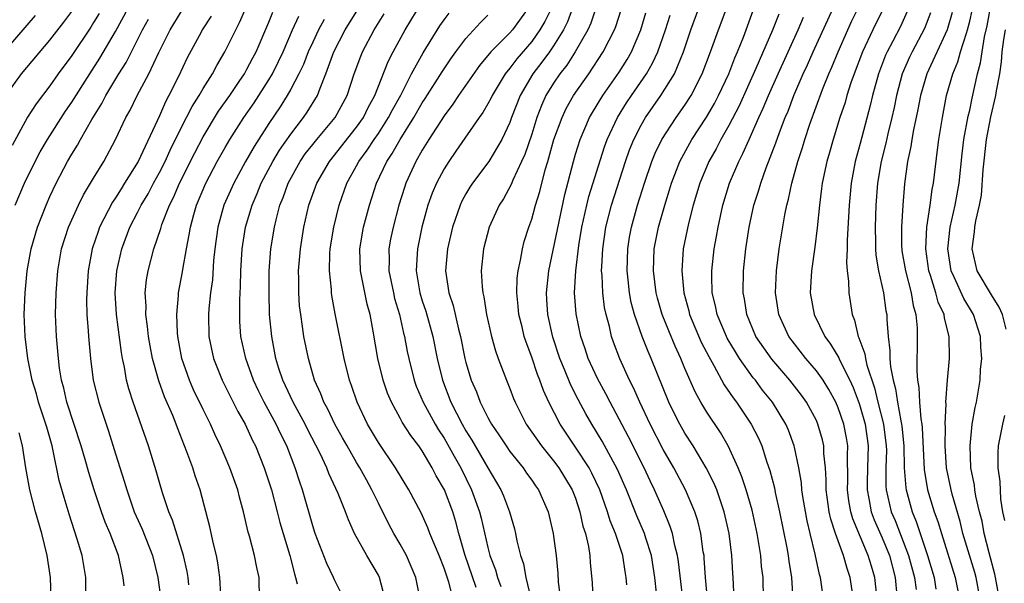
# Model space of a CAD drawing. Units: inches. Extents: x 2601000 to 2604000, y 1479000 to 1482000.
# Drawn here: x 2601282 to 2601372, y 1479750 to 1479802 of the extents above; entities that cross this region are included whole.
import ezdxf

# ---------------------------------------------------------------- set-up
doc = ezdxf.new("R2010")
doc.units = ezdxf.units.IN
doc.header["$MEASUREMENT"] = 0
doc.layers.add('LD26011479_2ft', color=244, linetype='Continuous')

msp = doc.modelspace()

# ---------------------------------------------------------------- linework, layer by layer
at = {"layer": 'LD26011479_2ft'}
for points, elevation in [([(2601347.48, 1479749), (2601347.408, 1479751), (2601347.374, 1479751.374), (2601347.293, 1479753), (2601347.035, 1479755), (2601346.585, 1479757), (2601345.897, 1479759), (2601345.638, 1479759.638), (2601344.947, 1479761), (2601343.749, 1479763), (2601343, 1479764.183), (2601342.534, 1479765), (2601342.011, 1479766.011), (2601341.536, 1479767), (2601339.911, 1479771), (2601339.626, 1479771.626), (2601339.075, 1479773), (2601338.379, 1479775), (2601338.099, 1479776.099), (2601337.929, 1479777), (2601337.816, 1479778.184), (2601337.719, 1479779), (2601337.772, 1479781), (2601337.933, 1479782.067), (2601338.101, 1479783), (2601338.667, 1479785), (2601339.294, 1479787), (2601339.966, 1479789), (2601340.267, 1479789.733), (2601340.88, 1479791), (2601342.204, 1479793), (2601343, 1479794.125), (2601343.565, 1479795), (2601344.583, 1479797), (2601345.338, 1479799), (2601346.051, 1479801), (2601347.935, 1479806.065)], 10038), ([(2601311.864, 1479749), (2601311, 1479750.786), (2601310.911, 1479751), (2601310.28, 1479752.28), (2601309.24, 1479755), (2601309, 1479755.72), (2601308.069, 1479759), (2601307.794, 1479759.794), (2601307.409, 1479761), (2601306.64, 1479763), (2601306.09, 1479764.089), (2601305.678, 1479765), (2601304.565, 1479767), (2601304.047, 1479768.046), (2601303.596, 1479769), (2601302.888, 1479771), (2601302.453, 1479773), (2601302.356, 1479774.356), (2601302.335, 1479775), (2601302.345, 1479776.345), (2601302.424, 1479777.575), (2601302.452, 1479779), (2601302.568, 1479781), (2601302.876, 1479783), (2601303.467, 1479785), (2601303.935, 1479786.065), (2601304.307, 1479787), (2601305.374, 1479789), (2601305.979, 1479790.021), (2601307, 1479791.497), (2601308.172, 1479793), (2601308.511, 1479793.488), (2601309.444, 1479795), (2601309.675, 1479795.675), (2601310.215, 1479797), (2601310.929, 1479799), (2601311.973, 1479801), (2601314.443, 1479805)], 10064), ([(2601318.823, 1479749), (2601318.421, 1479751), (2601318.003, 1479752.003), (2601317.567, 1479753), (2601317, 1479754.02), (2601316.417, 1479755), (2601315.918, 1479755.918), (2601315, 1479757.766), (2601314.418, 1479759), (2601313.906, 1479759.906), (2601313.316, 1479761), (2601313, 1479761.506), (2601312.139, 1479763), (2601311.737, 1479763.737), (2601311.019, 1479765), (2601310.376, 1479766.376), (2601310.011, 1479767), (2601309.751, 1479767.751), (2601309.169, 1479769), (2601308.618, 1479771), (2601308.204, 1479773), (2601308.084, 1479773.917), (2601307.904, 1479775), (2601307.81, 1479775.81), (2601307.739, 1479777), (2601307.74, 1479778.26), (2601307.715, 1479779), (2601307.879, 1479781), (2601308.203, 1479783), (2601308.658, 1479785), (2601309.371, 1479787), (2601310.526, 1479789), (2601313, 1479792.121), (2601313.628, 1479793), (2601314.079, 1479793.921), (2601314.674, 1479795), (2601315.893, 1479798.107), (2601316.353, 1479799), (2601317.436, 1479801), (2601319, 1479803.572)], 10060), ([(2601371.715, 1479749), (2601371.361, 1479751), (2601371.302, 1479751.302), (2601370.773, 1479753.227), (2601370.322, 1479755), (2601370.125, 1479756.125), (2601369.903, 1479757), (2601369.572, 1479758.428), (2601369.48, 1479759), (2601369.43, 1479759.43), (2601369.117, 1479761), (2601369.03, 1479763), (2601369.238, 1479765), (2601369.492, 1479766.508), (2601369.608, 1479767), (2601369.944, 1479769), (2601369.999, 1479769.999), (2601370.095, 1479771), (2601370.025, 1479772.025), (2601369.985, 1479773), (2601369.358, 1479775), (2601368.458, 1479776.458), (2601367.59, 1479778.41), (2601367.303, 1479779), (2601366.991, 1479781), (2601367.216, 1479783), (2601367.671, 1479785), (2601368.025, 1479787), (2601368.31, 1479789.69), (2601368.48, 1479791), (2601368.868, 1479793.132), (2601369, 1479793.681), (2601369.225, 1479794.775), (2601369.722, 1479797), (2601369.993, 1479798.007), (2601370.134, 1479799), (2601370.366, 1479800.366), (2601370.608, 1479801.392), (2601371, 1479803.578)], 10016), ([(2601281, 1479795.055), (2601282.401, 1479797), (2601285, 1479800.055), (2601286.28, 1479801.72), (2601287, 1479802.692)], 10084), ([(2601289.493, 1479802.507), (2601289, 1479801.682), (2601288.736, 1479801.264), (2601287, 1479798.682), (2601285.759, 1479797), (2601285, 1479795.906), (2601283.735, 1479794.265), (2601282.97, 1479793.03), (2601281.555, 1479790.445)], 10082), ([(2601281.846, 1479785), (2601282.688, 1479787), (2601283.644, 1479789), (2601284.118, 1479789.882), (2601284.776, 1479791), (2601286.429, 1479793.571), (2601287, 1479794.407), (2601288.636, 1479797), (2601289.566, 1479798.435), (2601291, 1479800.856), (2601292.158, 1479803)], 10080), ([(2601291.789, 1479750.212), (2601291.708, 1479751), (2601291.561, 1479751.561), (2601291.268, 1479753), (2601290.506, 1479755), (2601290.054, 1479756.054), (2601289.723, 1479757), (2601289.06, 1479759), (2601288.57, 1479760.57), (2601288.239, 1479761.761), (2601287.867, 1479763), (2601286.561, 1479767), (2601286.271, 1479768.271), (2601286.063, 1479769), (2601285.885, 1479770.115), (2601285.774, 1479771), (2601285.599, 1479773), (2601285.529, 1479775), (2601285.578, 1479777), (2601285.718, 1479779), (2601286.049, 1479781), (2601286.702, 1479783), (2601287.621, 1479785), (2601288.074, 1479785.926), (2601289, 1479787.476), (2601289.936, 1479789), (2601290.997, 1479791), (2601291.95, 1479793), (2601292.336, 1479793.664), (2601292.981, 1479795), (2601294.032, 1479797), (2601294.937, 1479798.937), (2601295.972, 1479801), (2601297, 1479802.654)], 10076), ([(2601297.682, 1479750.318), (2601297.617, 1479751), (2601297.535, 1479751.535), (2601297.218, 1479753), (2601296.213, 1479756.214), (2601295.871, 1479757), (2601295.286, 1479758.714), (2601295, 1479759.68), (2601294.716, 1479760.716), (2601294.022, 1479763), (2601292.62, 1479767), (2601292.215, 1479768.214), (2601292.008, 1479769), (2601291.803, 1479770.197), (2601291.62, 1479771), (2601291.527, 1479771.527), (2601291.089, 1479775), (2601290.977, 1479777), (2601291.124, 1479779), (2601291.562, 1479781), (2601292.305, 1479783), (2601293, 1479784.321), (2601293.337, 1479785), (2601293.965, 1479786.036), (2601294.466, 1479787), (2601295, 1479787.972), (2601295.525, 1479789), (2601295.987, 1479790.013), (2601297, 1479792.061), (2601297.988, 1479794.012), (2601298.625, 1479795), (2601299, 1479795.653), (2601299.848, 1479797), (2601300.241, 1479797.759), (2601300.987, 1479799), (2601301.975, 1479801), (2601302.327, 1479801.673), (2601302.91, 1479803)], 10072), ([(2601300.604, 1479749.396), (2601300.508, 1479751), (2601300.325, 1479752.325), (2601300.204, 1479753), (2601299.942, 1479754.058), (2601299.613, 1479755.613), (2601298.722, 1479759), (2601298.272, 1479760.272), (2601298.054, 1479761), (2601297.523, 1479762.477), (2601296.65, 1479764.65), (2601296.531, 1479765), (2601296.219, 1479765.781), (2601295.483, 1479767.483), (2601294.947, 1479768.947), (2601294.369, 1479771), (2601294.152, 1479772.152), (2601294.012, 1479773), (2601293.925, 1479773.924), (2601293.774, 1479775), (2601293.783, 1479775.783), (2601293.713, 1479777), (2601293.833, 1479778.168), (2601293.964, 1479779), (2601294.491, 1479781), (2601295.121, 1479782.879), (2601295.219, 1479783.219), (2601295.918, 1479785), (2601296.291, 1479785.709), (2601296.842, 1479787), (2601298.233, 1479789.767), (2601299, 1479791.247), (2601300.413, 1479793.587), (2601301.421, 1479795), (2601302.3, 1479796.3), (2601302.763, 1479797), (2601303, 1479797.412), (2601303.541, 1479798.459), (2601303.84, 1479799), (2601305, 1479801.723), (2601305.362, 1479802.638)], 10070), ([(2601315.617, 1479749), (2601315.094, 1479751), (2601315, 1479751.189), (2601313.948, 1479753), (2601312.832, 1479755), (2601312.258, 1479756.258), (2601311.989, 1479757), (2601311.33, 1479758.671), (2601310.482, 1479760.482), (2601310.297, 1479761), (2601309.698, 1479762.302), (2601308.543, 1479764.543), (2601308.325, 1479765), (2601307.207, 1479767), (2601306.509, 1479768.509), (2601306.268, 1479769), (2601305.92, 1479770.081), (2601305.65, 1479771), (2601305.258, 1479773), (2601305.07, 1479775), (2601305.019, 1479777), (2601305.036, 1479779), (2601305.18, 1479781), (2601305.506, 1479783), (2601305.659, 1479783.659), (2601306.013, 1479785), (2601306.302, 1479785.698), (2601306.753, 1479787), (2601307.859, 1479789), (2601308.325, 1479789.675), (2601309, 1479790.536), (2601309.374, 1479791), (2601311.069, 1479793), (2601312.156, 1479795), (2601312.802, 1479797), (2601313.384, 1479798.615), (2601313.546, 1479799), (2601314.619, 1479801), (2601315.532, 1479802.468)], 10062), ([(2601321.817, 1479749), (2601321.425, 1479750.575), (2601321, 1479751.854), (2601320.552, 1479753), (2601320.203, 1479753.798), (2601319.713, 1479755), (2601319.523, 1479755.523), (2601318.901, 1479756.901), (2601317.781, 1479759), (2601316.579, 1479761), (2601315, 1479763.333), (2601314.013, 1479765), (2601313.05, 1479767), (2601312.536, 1479768.536), (2601312.361, 1479769), (2601311.862, 1479771), (2601311.058, 1479775.058), (2601310.752, 1479776.752), (2601310.722, 1479777), (2601310.711, 1479777.289), (2601310.527, 1479779), (2601310.571, 1479780.571), (2601310.604, 1479781), (2601310.928, 1479783), (2601311.422, 1479785), (2601312.128, 1479787), (2601313, 1479788.593), (2601313.208, 1479789), (2601313.974, 1479790.026), (2601314.607, 1479791), (2601315, 1479791.556), (2601315.94, 1479793), (2601316.293, 1479793.707), (2601317.036, 1479795.036), (2601318.035, 1479797), (2601319.089, 1479798.911), (2601320.622, 1479801.378), (2601321, 1479801.91), (2601321.463, 1479802.537)], 10058), ([(2601328.688, 1479803), (2601327.235, 1479801), (2601327, 1479800.728), (2601325.282, 1479799), (2601324.25, 1479797.75), (2601322.323, 1479795), (2601321.792, 1479794.209), (2601321, 1479793.166), (2601319.605, 1479791), (2601319, 1479790.03), (2601318.412, 1479789), (2601317.514, 1479787), (2601317.382, 1479786.618), (2601316.874, 1479785), (2601316.34, 1479783), (2601316.116, 1479781.884), (2601315.966, 1479781), (2601315.993, 1479779.993), (2601315.969, 1479779), (2601316.367, 1479777), (2601316.485, 1479776.485), (2601316.927, 1479775), (2601317.305, 1479773.305), (2601317.396, 1479773), (2601317.638, 1479771.638), (2601317.775, 1479771), (2601318.268, 1479769), (2601318.465, 1479768.465), (2601319.082, 1479767), (2601320.175, 1479765), (2601320.483, 1479764.483), (2601321, 1479763.7), (2601321.922, 1479762.079), (2601322.516, 1479761), (2601323.516, 1479759), (2601324.243, 1479757), (2601324.4, 1479756.4), (2601325, 1479753.738), (2601325.192, 1479753), (2601325.691, 1479751.691), (2601325.871, 1479751), (2601326.179, 1479750.179)], 10054), ([(2601330.798, 1479803), (2601330.213, 1479801.787), (2601329.756, 1479801), (2601329, 1479799.938), (2601327.637, 1479798.363), (2601327, 1479797.497), (2601326.594, 1479797), (2601325.39, 1479795), (2601325.268, 1479794.732), (2601325, 1479794.239), (2601324.539, 1479793.46), (2601324.206, 1479793), (2601322.082, 1479789.918), (2601321.427, 1479789), (2601321, 1479788.329), (2601320.3, 1479787), (2601319.913, 1479786.086), (2601319.532, 1479785), (2601318.975, 1479783), (2601318.564, 1479781), (2601318.552, 1479780.553), (2601318.447, 1479779), (2601318.778, 1479777), (2601319, 1479776.273), (2601319.319, 1479775.319), (2601319.981, 1479773), (2601320.377, 1479771), (2601320.854, 1479769), (2601321.631, 1479767), (2601322.649, 1479765), (2601323, 1479764.384), (2601323.535, 1479763.535), (2601325, 1479761.013), (2601326.198, 1479759), (2601326.441, 1479758.441), (2601326.978, 1479757), (2601327.428, 1479755.428), (2601327.531, 1479755), (2601327.656, 1479754.344), (2601327.983, 1479753), (2601328.246, 1479752.246), (2601328.468, 1479751), (2601328.954, 1479748.954)], 10052), ([(2601332.738, 1479803), (2601332.266, 1479801.734), (2601331.899, 1479801), (2601331, 1479799.547), (2601330.623, 1479799), (2601329.939, 1479798.061), (2601329.108, 1479797), (2601327.957, 1479795), (2601327.167, 1479793), (2601327, 1479792.543), (2601326.26, 1479791), (2601325.084, 1479789), (2601323.594, 1479787), (2601323.359, 1479786.641), (2601323, 1479786.04), (2601322.631, 1479785.369), (2601322.462, 1479785), (2601321.764, 1479783), (2601321.307, 1479781), (2601321.133, 1479779), (2601321.436, 1479777), (2601321.837, 1479775.837), (2601322.331, 1479773.669), (2601322.515, 1479773), (2601322.907, 1479771), (2601323, 1479770.634), (2601323.488, 1479769), (2601323.949, 1479767.949), (2601324.304, 1479767), (2601325, 1479765.597), (2601325.218, 1479765.218), (2601325.324, 1479765), (2601326.007, 1479764.007), (2601326.658, 1479763), (2601327, 1479762.511), (2601328.21, 1479761), (2601328.527, 1479760.527), (2601329, 1479759.887), (2601329.358, 1479759.358), (2601329.623, 1479759), (2601330.491, 1479757), (2601330.967, 1479755), (2601331, 1479754.767), (2601331.223, 1479753), (2601331.376, 1479751.376), (2601331.433, 1479750.567), (2601331.631, 1479749)], 10050), ([(2601334.855, 1479803), (2601334.39, 1479801.61), (2601334.115, 1479801), (2601332.975, 1479799), (2601332.202, 1479797.798), (2601331.564, 1479797), (2601331, 1479796.151), (2601330.306, 1479795), (2601329.899, 1479794.101), (2601329.485, 1479793), (2601329, 1479791.493), (2601328.363, 1479789.637), (2601328.083, 1479789), (2601327.289, 1479787.289), (2601327.129, 1479786.871), (2601326.417, 1479785.584), (2601326.035, 1479785), (2601325.124, 1479783), (2601324.604, 1479781), (2601324.4, 1479779), (2601324.466, 1479777.533), (2601324.527, 1479777), (2601324.627, 1479776.627), (2601324.878, 1479775), (2601325.328, 1479773), (2601325.687, 1479771.687), (2601325.932, 1479771), (2601326.689, 1479769), (2601327, 1479768.243), (2601327.342, 1479767.342), (2601327.485, 1479767), (2601328.504, 1479765), (2601329.888, 1479763), (2601331, 1479761.653), (2601331.488, 1479761), (2601332.707, 1479759), (2601333, 1479758.222), (2601333.41, 1479757), (2601333.684, 1479755.684), (2601333.907, 1479755), (2601334.178, 1479753.822), (2601334.299, 1479753), (2601334.339, 1479752.339), (2601334.521, 1479750.521), (2601334.598, 1479749)], 10048), ([(2601337.688, 1479750.313), (2601337.639, 1479751), (2601337.541, 1479751.541), (2601337.327, 1479753), (2601336.661, 1479755), (2601336.169, 1479756.169), (2601335.926, 1479757), (2601335.213, 1479759), (2601334.506, 1479760.506), (2601334.236, 1479761), (2601333, 1479762.892), (2601331.594, 1479765), (2601330.573, 1479767), (2601330.078, 1479768.078), (2601329.754, 1479769), (2601329.532, 1479769.532), (2601329, 1479771.127), (2601328.484, 1479772.484), (2601328.327, 1479773), (2601328.126, 1479773.874), (2601327.84, 1479775), (2601327.776, 1479775.776), (2601327.643, 1479777), (2601327.685, 1479778.315), (2601327.759, 1479779), (2601327.983, 1479779.983), (2601328.151, 1479781), (2601328.328, 1479781.672), (2601328.746, 1479783), (2601329, 1479783.714), (2601329.349, 1479785), (2601329.744, 1479786.255), (2601330.239, 1479788.239), (2601330.474, 1479789), (2601331.029, 1479791), (2601331.77, 1479793), (2601332.164, 1479793.836), (2601332.814, 1479795), (2601334.209, 1479797), (2601335.542, 1479799), (2601336.066, 1479800.066), (2601336.551, 1479801), (2601336.677, 1479801.323), (2601337.161, 1479802.839)], 10046), ([(2601340.399, 1479749.601), (2601340.239, 1479751), (2601339.93, 1479753), (2601339.421, 1479754.578), (2601339.301, 1479755), (2601339.217, 1479755.217), (2601338.606, 1479756.606), (2601337.649, 1479759), (2601336.849, 1479760.849), (2601335.439, 1479763.439), (2601334.493, 1479765), (2601333.946, 1479765.946), (2601333.248, 1479767.248), (2601332.57, 1479768.57), (2601332.005, 1479769.995), (2601331.586, 1479771), (2601330.937, 1479772.937), (2601330.467, 1479775), (2601330.395, 1479776.395), (2601330.349, 1479777), (2601330.565, 1479779), (2601332.028, 1479785.972), (2601332.813, 1479789), (2601333, 1479789.648), (2601333.418, 1479791), (2601334.293, 1479793), (2601334.548, 1479793.452), (2601335.51, 1479795), (2601337, 1479797.145), (2601337.713, 1479798.287), (2601338.12, 1479799), (2601338.961, 1479801), (2601339.421, 1479802.579)], 10044), ([(2601345.053, 1479749), (2601344.877, 1479751), (2601344.766, 1479752.766), (2601344.739, 1479753), (2601344.675, 1479753.324), (2601344.442, 1479755), (2601344.163, 1479756.163), (2601343.889, 1479757), (2601343.045, 1479759), (2601341.975, 1479761), (2601341, 1479762.674), (2601339.807, 1479765), (2601338.863, 1479767), (2601338.301, 1479768.301), (2601337.935, 1479769), (2601337.042, 1479770.958), (2601336.469, 1479772.469), (2601336.291, 1479773), (2601336.092, 1479773.907), (2601335.795, 1479775), (2601335.658, 1479775.658), (2601335.49, 1479777), (2601335.43, 1479778.57), (2601335.39, 1479779), (2601335.401, 1479779.401), (2601335.492, 1479781), (2601335.777, 1479783), (2601336.281, 1479785), (2601337.577, 1479789), (2601337.946, 1479790.054), (2601338.325, 1479791), (2601339, 1479792.316), (2601339.399, 1479793), (2601340.793, 1479795), (2601342.034, 1479797), (2601342.863, 1479799), (2601343.544, 1479801), (2601344.28, 1479803)], 10040), ([(2601350.179, 1479749), (2601350.133, 1479751), (2601350.001, 1479752.001), (2601349.918, 1479753), (2601349.721, 1479754.279), (2601349.592, 1479755), (2601349.13, 1479757.13), (2601348.576, 1479759), (2601348.188, 1479760.188), (2601347.843, 1479761), (2601346.94, 1479763), (2601346.234, 1479764.234), (2601345, 1479766.096), (2601344.451, 1479767), (2601343.932, 1479767.932), (2601343, 1479770.08), (2601342.628, 1479771), (2601342.107, 1479772.107), (2601341.511, 1479773.511), (2601340.92, 1479775), (2601340.495, 1479776.495), (2601340.369, 1479777), (2601340.118, 1479779), (2601340.179, 1479781), (2601340.57, 1479783), (2601341.155, 1479785), (2601341.595, 1479786.405), (2601341.764, 1479787), (2601342.516, 1479789), (2601343.619, 1479791), (2601344.971, 1479793.029), (2601345.702, 1479794.298), (2601346.071, 1479795), (2601347.009, 1479797), (2601347.554, 1479798.446), (2601347.807, 1479799), (2601348.341, 1479800.341), (2601349.228, 1479802.772)], 10036), ([(2601351.556, 1479802.444), (2601350.996, 1479800.996), (2601349.484, 1479797.484), (2601347.934, 1479794.066), (2601347, 1479792.272), (2601346.277, 1479791), (2601345.851, 1479790.149), (2601345.187, 1479789), (2601344.345, 1479787), (2601343.758, 1479785), (2601343.331, 1479783.331), (2601342.845, 1479781), (2601342.702, 1479779), (2601342.886, 1479777), (2601343.342, 1479775.342), (2601343.418, 1479775), (2601344.486, 1479772.486), (2601345.168, 1479771.168), (2601345.638, 1479770.361), (2601346.589, 1479768.589), (2601347.39, 1479767.39), (2601347.692, 1479767), (2601349.048, 1479765), (2601349.709, 1479763.709), (2601350.007, 1479763), (2601350.481, 1479761.519), (2601350.754, 1479760.755), (2601351.171, 1479759.171), (2601351.247, 1479758.753), (2601351.645, 1479757), (2601352.296, 1479753.704), (2601352.421, 1479753), (2601352.483, 1479752.483), (2601352.714, 1479751), (2601352.835, 1479749)], 10034), ([(2601358.387, 1479749), (2601358.091, 1479751), (2601357.8, 1479751.8), (2601357.462, 1479753), (2601356.739, 1479755), (2601356.317, 1479756.318), (2601356.181, 1479757), (2601355.902, 1479759), (2601355.9, 1479759.9), (2601355.823, 1479761), (2601355.688, 1479762.312), (2601355.674, 1479763), (2601355.548, 1479763.548), (2601355.145, 1479765), (2601355, 1479765.318), (2601354.087, 1479767), (2601353.641, 1479767.641), (2601352.575, 1479769), (2601350.917, 1479770.917), (2601349.485, 1479773), (2601348.634, 1479775), (2601348.434, 1479776.434), (2601348.323, 1479777), (2601348.353, 1479779), (2601348.545, 1479781), (2601348.852, 1479783), (2601349.3, 1479785), (2601349.718, 1479786.282), (2601349.912, 1479787), (2601350.417, 1479788.417), (2601351.306, 1479790.694), (2601351.636, 1479791.636), (2601352.164, 1479793), (2601352.414, 1479793.586), (2601352.94, 1479795), (2601353.795, 1479797), (2601354.179, 1479797.821), (2601354.699, 1479799), (2601356.52, 1479803)], 10030), ([(2601360.549, 1479749), (2601360.34, 1479751), (2601360.022, 1479752.022), (2601359.743, 1479753), (2601358.333, 1479756.333), (2601358.158, 1479757), (2601357.977, 1479757.977), (2601357.845, 1479759), (2601357.866, 1479759.866), (2601357.844, 1479762.156), (2601357.876, 1479763), (2601357.753, 1479763.754), (2601357.513, 1479765), (2601357, 1479766.474), (2601356.768, 1479767), (2601356.151, 1479768.151), (2601355.613, 1479769), (2601355, 1479769.872), (2601354.043, 1479771), (2601353, 1479772.325), (2601352.49, 1479773), (2601351.561, 1479775), (2601351.27, 1479777), (2601351.357, 1479779), (2601351.613, 1479781), (2601352.119, 1479784.119), (2601352.298, 1479785), (2601352.455, 1479785.545), (2601352.743, 1479787), (2601353.293, 1479789), (2601353.725, 1479790.275), (2601353.931, 1479791), (2601354.396, 1479792.396), (2601355.553, 1479795.553), (2601356.144, 1479797), (2601356.411, 1479797.589), (2601356.983, 1479799), (2601357.858, 1479801), (2601358.217, 1479801.783), (2601358.804, 1479803)], 10028), ([(2601361.13, 1479803), (2601360.146, 1479801), (2601359.209, 1479799), (2601358.456, 1479797), (2601358.159, 1479796.159), (2601357.793, 1479795), (2601357.621, 1479794.378), (2601357.156, 1479793), (2601356.522, 1479791), (2601356.19, 1479789.81), (2601355.946, 1479789), (2601355.528, 1479787), (2601355.48, 1479786.521), (2601355.279, 1479785), (2601355.083, 1479782.917), (2601354.852, 1479781.148), (2601354.542, 1479779), (2601354.438, 1479777), (2601354.792, 1479775), (2601355.77, 1479773), (2601356.296, 1479772.296), (2601357.049, 1479771.049), (2601357.117, 1479770.883), (2601358.059, 1479769), (2601358.353, 1479768.353), (2601358.892, 1479766.892), (2601359, 1479766.568), (2601359.441, 1479765), (2601359.717, 1479763), (2601359.656, 1479761), (2601359.625, 1479759.625), (2601359.626, 1479759), (2601359.793, 1479758.207), (2601360.007, 1479757), (2601360.268, 1479756.268), (2601361, 1479754.614), (2601361.666, 1479753), (2601362.198, 1479751), (2601362.391, 1479749)], 10026), ([(2601363.299, 1479802.701), (2601362.671, 1479801.329), (2601361.979, 1479799.979), (2601361.454, 1479799), (2601361.313, 1479798.687), (2601360.673, 1479797), (2601360.125, 1479795), (2601359.914, 1479794.086), (2601359, 1479790.636), (2601358.544, 1479789), (2601358.166, 1479787), (2601357.98, 1479785), (2601357.919, 1479783.919), (2601357.814, 1479781.814), (2601357.812, 1479781), (2601357.757, 1479779.757), (2601357.817, 1479779), (2601357.937, 1479778.064), (2601357.949, 1479777), (2601358.262, 1479775), (2601358.484, 1479774.484), (2601358.81, 1479773), (2601358.882, 1479772.882), (2601359.423, 1479771.423), (2601359.472, 1479771), (2601359.604, 1479770.396), (2601360.307, 1479768.307), (2601360.62, 1479767), (2601361.136, 1479765), (2601361.385, 1479763), (2601361.39, 1479762.61), (2601361.346, 1479761), (2601361.35, 1479759.35), (2601361.376, 1479759), (2601361.834, 1479757), (2601362.181, 1479756.181), (2601363.412, 1479753), (2601363.947, 1479751), (2601364.099, 1479749.901)], 10024), ([(2601365.423, 1479802.577), (2601364.876, 1479801.124), (2601363.736, 1479799), (2601363.5, 1479798.5), (2601362.847, 1479797), (2601362.309, 1479795), (2601362.09, 1479793.91), (2601361.886, 1479793), (2601361.517, 1479791.517), (2601361.336, 1479790.664), (2601360.908, 1479789), (2601360.583, 1479787), (2601360.433, 1479785), (2601360.357, 1479783), (2601360.396, 1479781.604), (2601360.395, 1479781), (2601360.431, 1479780.431), (2601360.671, 1479779), (2601361.125, 1479777), (2601361.355, 1479775.355), (2601361.426, 1479775), (2601361.436, 1479774.564), (2601361.541, 1479773), (2601361.72, 1479771.72), (2601361.717, 1479771), (2601361.775, 1479770.225), (2601362.016, 1479769), (2601362.228, 1479768.228), (2601362.395, 1479767), (2601362.715, 1479765.285), (2601362.786, 1479765), (2601362.81, 1479764.81), (2601362.997, 1479763), (2601363.026, 1479761), (2601363.164, 1479759.164), (2601363.189, 1479759), (2601363.737, 1479757), (2601364.114, 1479756.114), (2601365.158, 1479753), (2601365.752, 1479751), (2601365.916, 1479749.916)], 10022), ([(2601367.403, 1479802.597), (2601366.942, 1479801), (2601365.08, 1479797), (2601364.508, 1479795), (2601364.277, 1479793.723), (2601363.869, 1479791.869), (2601363.72, 1479791), (2601363.634, 1479790.366), (2601363.321, 1479789), (2601363.04, 1479786.96), (2601362.89, 1479785), (2601362.76, 1479783), (2601362.785, 1479781.215), (2601362.791, 1479781), (2601362.818, 1479780.818), (2601363.129, 1479779), (2601363.649, 1479777), (2601363.841, 1479775.841), (2601364.091, 1479775), (2601364.198, 1479773.802), (2601364.216, 1479773), (2601364.168, 1479769.832), (2601364.234, 1479769), (2601364.354, 1479768.354), (2601364.405, 1479767), (2601364.53, 1479765.47), (2601364.622, 1479765), (2601364.662, 1479764.662), (2601364.851, 1479760.851), (2601365.157, 1479759), (2601365.767, 1479757), (2601366.1, 1479756.1), (2601366.416, 1479755), (2601367.675, 1479751), (2601368.084, 1479749)], 10020), ([(2601369.966, 1479749), (2601369.58, 1479751), (2601369.458, 1479751.458), (2601368.386, 1479755), (2601368.115, 1479756.115), (2601367.389, 1479758.611), (2601367.293, 1479759), (2601366.884, 1479761), (2601366.764, 1479763), (2601366.784, 1479764.784), (2601366.769, 1479765), (2601366.848, 1479766.848), (2601366.833, 1479767), (2601366.979, 1479769.022), (2601367.145, 1479771), (2601367.126, 1479773), (2601366.686, 1479774.686), (2601366.658, 1479775), (2601366.122, 1479776.122), (2601365.897, 1479777), (2601365.413, 1479778.587), (2601365.262, 1479779), (2601364.984, 1479781.016), (2601365.081, 1479783), (2601365.395, 1479785), (2601365.575, 1479786.425), (2601365.696, 1479787), (2601366.047, 1479790.047), (2601366.179, 1479791), (2601366.505, 1479793), (2601366.897, 1479795), (2601367.453, 1479797), (2601367.919, 1479798.081), (2601368.168, 1479799), (2601368.695, 1479800.695), (2601368.813, 1479801), (2601369, 1479801.792), (2601369.213, 1479802.787)], 10018), ([(2601283.668, 1479802.332), (2601281, 1479799.26)], 10086), ([(2601288.297, 1479749), (2601288.3, 1479751), (2601287.948, 1479753), (2601287.504, 1479754.496), (2601287.247, 1479755.247), (2601286.765, 1479756.765), (2601286.297, 1479758.297), (2601285.862, 1479759.861), (2601285.278, 1479762.722), (2601285.207, 1479763), (2601284.71, 1479764.71), (2601284.644, 1479765), (2601283.972, 1479767), (2601283.773, 1479767.773), (2601283.391, 1479769), (2601282.984, 1479771), (2601282.736, 1479773), (2601282.664, 1479775), (2601282.747, 1479777), (2601282.938, 1479779), (2601283.293, 1479781), (2601283.868, 1479783), (2601284.652, 1479785), (2601285, 1479785.798), (2601285.572, 1479787), (2601286.618, 1479789), (2601287, 1479789.649), (2601287.525, 1479790.475), (2601287.802, 1479791), (2601288.833, 1479792.833), (2601289.731, 1479794.269), (2601290.107, 1479795), (2601291.31, 1479797), (2601291.957, 1479798.043), (2601293.463, 1479801), (2601294.005, 1479801.996)], 10078), ([(2601299.744, 1479802.256), (2601298.913, 1479801), (2601298.811, 1479800.811), (2601297.544, 1479798.456), (2601296.737, 1479796.737), (2601295.864, 1479795), (2601295.555, 1479794.445), (2601295, 1479793.166), (2601293.054, 1479789), (2601291.831, 1479787), (2601291.501, 1479786.5), (2601291, 1479785.679), (2601290.719, 1479785.281), (2601289.547, 1479783), (2601289.4, 1479782.601), (2601288.864, 1479781), (2601288.503, 1479779), (2601288.364, 1479777), (2601288.352, 1479776.353), (2601288.376, 1479775), (2601288.496, 1479773.504), (2601288.517, 1479773), (2601288.699, 1479771), (2601288.961, 1479769), (2601289.471, 1479767), (2601290.352, 1479764.352), (2601291, 1479762.275), (2601291.797, 1479759.797), (2601292.019, 1479759), (2601292.714, 1479757), (2601293.415, 1479755.415), (2601294.359, 1479753), (2601294.863, 1479751), (2601295.134, 1479749)], 10074), ([(2601304.153, 1479749), (2601304.113, 1479751), (2601303.894, 1479751.894), (2601303.7, 1479753), (2601303.233, 1479754.767), (2601303.124, 1479755.124), (2601302.69, 1479757), (2601302.321, 1479758.321), (2601302.158, 1479759), (2601301.428, 1479761), (2601300.568, 1479763), (2601300.069, 1479764.069), (2601299.66, 1479765), (2601299, 1479766.32), (2601298.131, 1479768.13), (2601297.757, 1479769), (2601297.059, 1479771), (2601296.684, 1479773), (2601296.651, 1479773.349), (2601296.584, 1479775), (2601296.744, 1479776.744), (2601296.748, 1479777), (2601297.102, 1479778.898), (2601297.132, 1479779.132), (2601297.468, 1479781), (2601297.728, 1479782.273), (2601297.83, 1479783), (2601298.143, 1479784.143), (2601298.397, 1479785), (2601299.244, 1479787), (2601300.293, 1479789), (2601301, 1479790.273), (2601301.425, 1479791), (2601302.72, 1479793), (2601303.653, 1479794.347), (2601305, 1479796.45), (2601305.331, 1479797), (2601305.893, 1479798.107), (2601306.313, 1479799), (2601307.16, 1479801), (2601307.725, 1479802.275)], 10068), ([(2601310.036, 1479801.964), (2601309.524, 1479801), (2601309, 1479799.9), (2601308.596, 1479799), (2601308.157, 1479797.843), (2601307.747, 1479797), (2601307, 1479795.584), (2601306.668, 1479795), (2601306.03, 1479793.97), (2601305, 1479792.459), (2601303.65, 1479790.35), (2601302.877, 1479789), (2601301.787, 1479787), (2601300.897, 1479785), (2601300.334, 1479783), (2601300.06, 1479781), (2601299.953, 1479779.953), (2601299.838, 1479778.162), (2601299.679, 1479777), (2601299.515, 1479775.515), (2601299.48, 1479775), (2601299.517, 1479773), (2601299.934, 1479771), (2601300.731, 1479769), (2601302.162, 1479766.162), (2601302.838, 1479765), (2601303.508, 1479763.508), (2601303.767, 1479763), (2601304.557, 1479761), (2601305, 1479759.728), (2601305.236, 1479759), (2601305.763, 1479757), (2601306.007, 1479756.007), (2601306.293, 1479755), (2601306.911, 1479753), (2601307.332, 1479751.332), (2601307.444, 1479751), (2601307.595, 1479750.404)], 10066), ([(2601323.938, 1479750.063), (2601322.903, 1479753.097), (2601322.353, 1479755), (2601322.073, 1479756.073), (2601321.786, 1479757), (2601321.033, 1479759), (2601320.28, 1479760.28), (2601319.92, 1479761), (2601319, 1479762.558), (2601318.694, 1479763), (2601317.954, 1479763.954), (2601317.184, 1479765.184), (2601317, 1479765.541), (2601316.185, 1479767), (2601315.836, 1479767.836), (2601315.437, 1479769), (2601314.947, 1479771), (2601314.52, 1479773.48), (2601314.238, 1479775), (2601313.969, 1479775.969), (2601313.467, 1479778.533), (2601313.362, 1479779), (2601313.312, 1479781), (2601313.639, 1479783), (2601314.176, 1479785), (2601314.841, 1479787), (2601315.773, 1479789), (2601316.272, 1479789.728), (2601316.976, 1479791), (2601318.242, 1479793), (2601319, 1479794.334), (2601319.267, 1479794.733), (2601320.815, 1479797.185), (2601321.63, 1479798.37), (2601322.081, 1479799), (2601323, 1479800.229), (2601324.315, 1479801.685), (2601325, 1479802.362)], 10056), ([(2601342.836, 1479748.837), (2601342.613, 1479750.613), (2601342.414, 1479752.414), (2601342.326, 1479753), (2601342.082, 1479753.919), (2601341.858, 1479755), (2601341.658, 1479755.658), (2601341.065, 1479757.065), (2601340.215, 1479759), (2601339.818, 1479759.818), (2601339.285, 1479761), (2601337.848, 1479763.848), (2601337, 1479765.455), (2601336.155, 1479767), (2601335.766, 1479767.766), (2601335, 1479769.16), (2601334.161, 1479771), (2601333.88, 1479771.88), (2601333.488, 1479773), (2601333.057, 1479775.057), (2601332.924, 1479777), (2601333.031, 1479779), (2601333.317, 1479781.317), (2601333.588, 1479783), (2601334.022, 1479785), (2601334.217, 1479785.783), (2601335.662, 1479790.338), (2601335.903, 1479791), (2601336.841, 1479793), (2601337.669, 1479794.331), (2601338.109, 1479795), (2601339.482, 1479797), (2601340.041, 1479797.959), (2601340.514, 1479799), (2601341.217, 1479801), (2601341.643, 1479802.357)], 10042), ([(2601355.652, 1479749), (2601355.441, 1479750.559), (2601355.366, 1479751), (2601355.276, 1479751.276), (2601354.884, 1479753.116), (2601354.417, 1479755), (2601354.156, 1479756.156), (2601353.793, 1479758.207), (2601353.677, 1479759), (2601353.63, 1479759.63), (2601353.39, 1479761), (2601353, 1479762.905), (2601352.978, 1479763), (2601352.45, 1479764.45), (2601352.209, 1479765), (2601350.98, 1479767), (2601350.092, 1479768.092), (2601349.432, 1479769), (2601349.234, 1479769.234), (2601347.99, 1479771), (2601347.6, 1479771.599), (2601346.853, 1479772.853), (2601346.779, 1479773), (2601345.925, 1479775), (2601345.788, 1479775.788), (2601345.488, 1479777), (2601345.442, 1479778.558), (2601345.444, 1479779), (2601345.666, 1479781), (2601345.877, 1479782.123), (2601346.019, 1479783), (2601346.46, 1479785), (2601347.078, 1479787), (2601347.926, 1479789), (2601348.296, 1479789.704), (2601348.849, 1479791), (2601349.744, 1479793), (2601350.153, 1479793.847), (2601350.614, 1479795), (2601351.504, 1479797), (2601353.321, 1479801), (2601353.828, 1479802.172)], 10032), ([(2601372.339, 1479773.661), (2601372.008, 1479775), (2601371.688, 1479775.688), (2601371, 1479776.793), (2601369.68, 1479779), (2601369.215, 1479781), (2601369.437, 1479782.563), (2601369.472, 1479783), (2601369.557, 1479783.557), (2601369.905, 1479785), (2601370.078, 1479785.922), (2601370.222, 1479788.222), (2601370.539, 1479791), (2601370.939, 1479793.061), (2601371.387, 1479795), (2601371.452, 1479795.452), (2601371.74, 1479797), (2601371.9, 1479798.1), (2601371.976, 1479799), (2601372.118, 1479800.118), (2601372.257, 1479801)], 10014), ([(2601372.197, 1479756.197), (2601372.034, 1479757), (2601371.852, 1479758.149), (2601371.771, 1479759.771), (2601371.595, 1479761), (2601371.603, 1479762.398), (2601371.641, 1479763), (2601372.012, 1479765), (2601372.205, 1479765.795)], 10014), ([(2601285.111, 1479749.111), (2601285.068, 1479751), (2601284.768, 1479753), (2601284.268, 1479755), (2601283.691, 1479757), (2601283.157, 1479759), (2601282.799, 1479761), (2601282.515, 1479763), (2601282.192, 1479764.192)], 10080)]:
    msp.add_lwpolyline(points, dxfattribs=dict(at, elevation=elevation))

doc.saveas('drawing.dxf')
